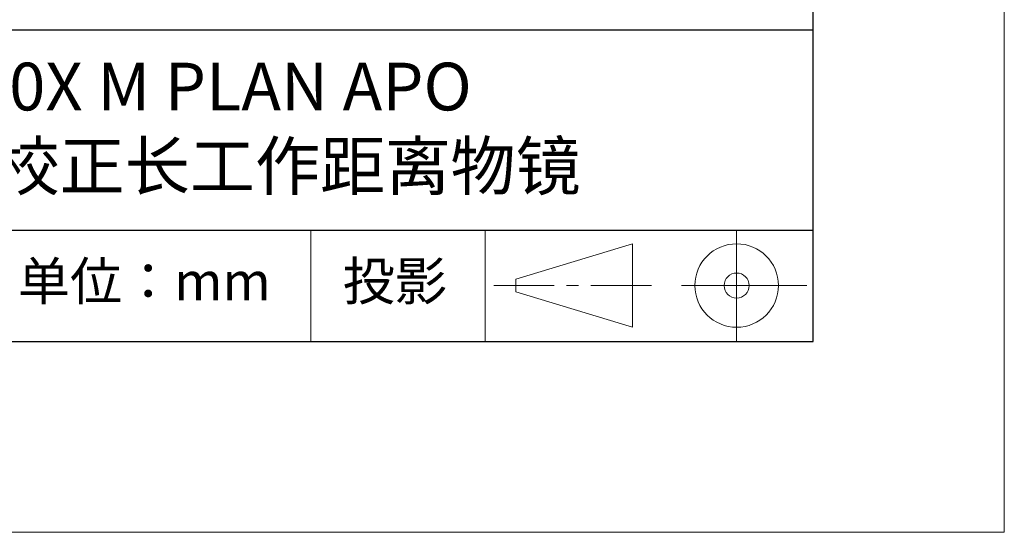
# Model space of a CAD drawing. Units: millimetres. Extents: x 2549 to 2846, y 1861 to 2071.
# Drawn here: x 2795 to 2846, y 1861 to 1888 of the extents above; entities that cross this region are included whole.
import ezdxf

# ---------------------------------------------------------------- set-up
doc = ezdxf.new("R2010")
doc.units = ezdxf.units.MM
doc.linetypes.add('CENTER', pattern=[50.8, 31.75, -6.35, 6.35, -6.35])
for name, color, linetype, lineweight in [('1轮廓实线层', 7, 'Continuous', 18), ('3中心线层', 1, 'CENTER', 9), ('6文字层', 3, 'Continuous', 18), ('粗实线层', 7, 'Continuous', 25), ('细实线层', 7, 'Continuous', 18)]:
    doc.layers.add(name, color=color, linetype=linetype, lineweight=lineweight)
doc.styles.get("Standard").update_dxf_attribs({"font": 'calibri.ttf'})

# ---------------------------------------------------------------- blocks, each defined once
blk = doc.blocks.new('$CAXA_FRAME_13B17AC1$')
at = {"layer": '粗实线层'}
for p, q in [((138.5, -95), (138.5, 95)), ((-138.5, -95), (138.5, -95))]:
    blk.add_line(p, q, dxfattribs=at)
at = {"layer": '细实线层'}
for p, q in [((148.5, -105), (148.5, 105)), ((-148.5, -105), (148.5, -105))]:
    blk.add_line(p, q, dxfattribs=at)

msp = doc.modelspace()

# ---------------------------------------------------------------- linework, layer by layer
at = {"layer": '1轮廓实线层'}
msp.add_line((2696.291, 1871.019), (2836.291, 1871.019), dxfattribs=at)
at = {"layer": '3中心线层', "color": 7}
for p, q in [((2826.833, 1871.767), (2826.833, 1876.142)), ((2820.708, 1873.626), (2820.708, 1874.282))]:
    msp.add_line(p, q, dxfattribs=at)
at = {"layer": '3中心线层', "color": 7, "ltscale": 0.1}
msp.add_line((2819.557, 1873.954), (2828.281, 1873.954), dxfattribs=at)
at = {"layer": '粗实线层'}
for p, q in [((2761.291, 1887.352), (2836.291, 1887.352)), ((2761.291, 1876.86), (2836.291, 1876.86))]:
    msp.add_line(p, q, dxfattribs=at)
at = {"layer": '细实线层'}
for p, q in [((2809.975, 1876.86), (2809.975, 1871.019)), ((2819.109, 1876.86), (2819.109, 1871.019)), ((2832.277, 1876.875), (2832.277, 1871.019)), ((2820.708, 1874.282), (2826.833, 1876.142)), ((2829.39, 1873.954), (2835.952, 1873.954)), ((2820.708, 1873.626), (2826.833, 1871.767))]:
    msp.add_line(p, q, dxfattribs=at)
for radius in [2.187, 0.656]:
    msp.add_circle((2832.277, 1873.954), radius, dxfattribs=at)

# ---------------------------------------------------------------- block references
at = {"layer": '粗实线层'}
msp.add_blockref('$CAXA_FRAME_13B17AC1$', (2697.791, 1966.019), dxfattribs=at)

# ---------------------------------------------------------------- texts
at = {"layer": '6文字层', "attachment_point": 5}
for s, insert, char_height, width in [('{\\fMicrosoft YaHei|b0|i0|c0|p34;10X M PLAN APO \\fMicrosoft YaHei|b0|i0|c134|p34;\\P远场校正长工作距离物镜 }', (2805.355, 1882.299), 2.5, 80.93698), ('{\\fSimSun|b0|i0|c0|p34;单位：mm} ', (2801.265, 1874.184), 2, 17.84856), ('{\\fSimSun|b0|i0|c0|p34;\\H0.91429x;投影} ', (2814.381, 1874.184), 2.1875, 17.84856)]:
    msp.add_mtext(s, dxfattribs=dict(at, insert=insert, char_height=char_height, width=width))

doc.saveas('drawing.dxf')
